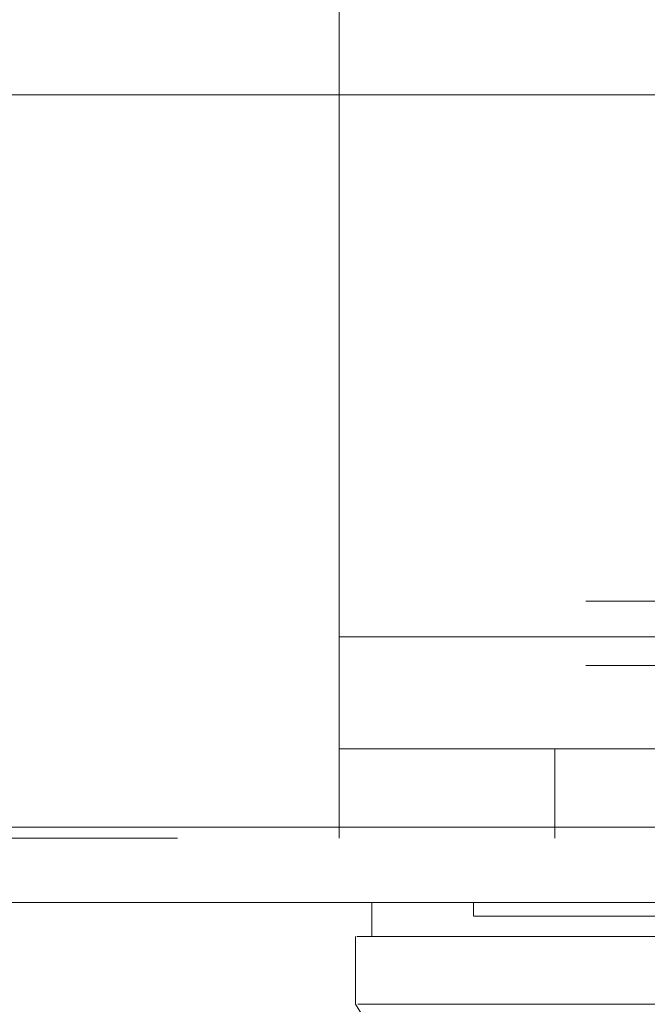
# Model space of a CAD drawing. Units: inches. Extents: x 0 to 23.4, y 0 to 16.5.
# Drawn here: x 7.2 to 7.3, y 13.1 to 13.3 of the extents above; entities that cross this region are included whole.
import ezdxf

# ---------------------------------------------------------------- set-up
doc = ezdxf.new("R2010")
doc.units = ezdxf.units.IN
doc.header["$MEASUREMENT"] = 0
doc.linetypes.add('HIDDEN', pattern=[0.075, 0.05, -0.025])

msp = doc.modelspace()

# ---------------------------------------------------------------- linework, layer by layer
at = {"color": 7, "linetype": 'HIDDEN', "lineweight": 0}
for p, q in [((7.24767, 13.17876), (7.24767, 13.31237)), ((3.89167, 13.18479), (7.58883, 13.18479)), ((3.87949, 13.18335), (7.60101, 13.18335)), ((7.24767, 13.17876), (7.46989, 13.17876)), ((7.24767, 13.17876), (7.24767, 13.15276)), ((7.33098, 13.17876), (7.24767, 13.17876)), ((3.87949, 13.17505), (7.60101, 13.17505)), ((7.24767, 13.16431), (7.46989, 13.16431)), ((7.27545, 13.16431), (7.27545, 13.15276)), ((3.85132, 13.1542), (7.62668, 13.1542)), ((7.62681, 13.15276), (3.85119, 13.15276)), ((7.26499, 13.14446), (7.26499, 13.14271))]:
    msp.add_line(p, q, dxfattribs=at)
at = {"color": 7, "linetype": 'Continuous', "lineweight": 15}
for p, q in [((3.85132, 13.24865), (7.62668, 13.24865)), ((7.62668, 13.1542), (3.85132, 13.1542)), ((7.62681, 13.14446), (3.85119, 13.14446)), ((7.25187, 13.14446), (7.25187, 13.14008)), ((7.24978, 13.14008), (7.24978, 13.13134))]:
    msp.add_line(p, q, dxfattribs=at)
at = {"color": 7, "linetype": 'Continuous', "lineweight": 15, "flags": 128}
msp.add_lwpolyline([(7.24975, 13.13134), (7.26068, 13.11384), (7.27161, 13.09634)], dxfattribs=at)
at = {"color": 7, "linetype": 'HIDDEN', "lineweight": 0}
for points, knots in [([(7.26505, 13.14271), (7.26503, 13.14271), (7.26496, 13.14271), (7.26522, 13.14271), (7.26577, 13.14271), (7.26698, 13.14271), (7.26832, 13.14271), (7.27048, 13.14271), (7.27262, 13.14271), (7.27581, 13.14271), (7.27879, 13.14271), (7.28309, 13.14271), (7.28702, 13.14271), (7.29276, 13.14271), (7.29694, 13.14271), (7.29982, 13.14271)], [0, 0, 0, 0, 0.020233, 0.074039, 0.181679, 0.235485, 0.343128, 0.396935, 0.504585, 0.558392, 0.666053, 0.719862, 0.827544, 0.881357, 1, 1, 1, 1]), ([(7.2874, 13.14008), (7.28634, 13.14008), (7.28197, 13.14008), (7.2754, 13.14008), (7.26825, 13.14008), (7.26253, 13.14008), (7.25806, 13.14008), (7.2538, 13.14008), (7.25177, 13.14008), (7.25197, 13.14008), (7.252, 13.14008)], [0, 0, 0, 0, 0.041392, 0.171155, 0.302187, 0.431875, 0.561546, 0.691206, 0.950918, 1, 1, 1, 1])]:
    msp.add_open_spline(points, degree=3, knots=knots, dxfattribs=at)
at = {"color": 7, "linetype": 'Continuous', "lineweight": 15}
for points, knots in [([(7.24995, 13.14008), (7.2501, 13.14008), (7.25044, 13.14008), (7.25347, 13.14008), (7.25981, 13.14008), (7.26939, 13.14008), (7.27873, 13.14008), (7.28451, 13.14008), (7.2874, 13.14008)], [0, 0, 0, 0, 0.114467, 0.278034, 0.537754, 0.765949, 0.882996, 1, 1, 1, 1]), ([(7.2874, 13.14008), (7.29017, 13.14008), (7.29434, 13.14008), (7.30174, 13.14008), (7.30579, 13.14008), (7.30784, 13.14008)], [0, 0, 0, 0, 0.495304, 0.743837, 1, 1, 1, 1]), ([(7.2874, 13.13134), (7.28283, 13.13134), (7.27339, 13.13134), (7.26314, 13.13134), (7.25547, 13.13134), (7.25092, 13.13134), (7.25033, 13.13134), (7.25008, 13.13134)], [0, 0, 0, 0, 0.190124, 0.393532, 0.607855, 0.829919, 1, 1, 1, 1]), ([(7.30784, 13.13134), (7.3039, 13.13133), (7.29798, 13.13133), (7.29141, 13.13134), (7.28875, 13.13134), (7.2874, 13.13134)], [0, 0, 0, 0, 0.49521, 0.743791, 1, 1, 1, 1])]:
    msp.add_open_spline(points, degree=3, knots=knots, dxfattribs=at)

doc.saveas('drawing.dxf')
